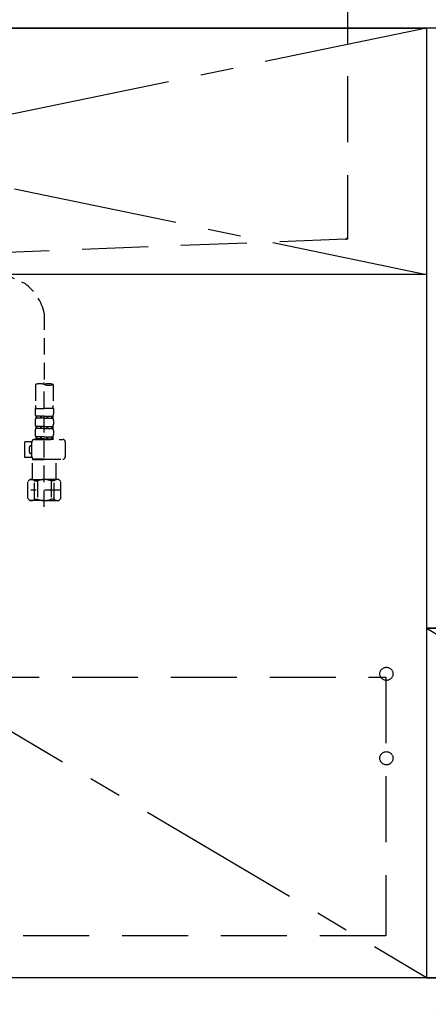
# Model space of a CAD drawing. Extents: x 163 to 26285, y -10810 to -2410.
# Drawn here: x 2305 to 2615, y -8895 to -8149 of the extents above; entities that cross this region are included whole.
import ezdxf

# ---------------------------------------------------------------- set-up
doc = ezdxf.new("R2010")
doc.units = 0
doc.header["$LTSCALE"] = 50
doc.header["$MEASUREMENT"] = 0
for name, pattern in [('CENTER', [2, 1.25, -0.25, 0.25, -0.25]), ('DASHED', [0.75, 0.5, -0.25]), ('HIDDEN', [0.375, 0.25, -0.125])]:
    doc.linetypes.add(name, pattern=pattern)
doc.layers.get('0').update_dxf_attribs({"linetype": 'CONTINUOUS'})
for name, color, linetype in [('120-キャビネット（外）', 7, 'CONTINUOUS'), ('121-キャビネット（中）', 253, 'HIDDEN'), ('122-扉', 6, 'CONTINUOUS'), ('123-扉向き', 231, 'CENTER'), ('126-甲板', 2, 'CONTINUOUS'), ('150-機器', 8, 'CONTINUOUS'), ('161-番号', 110, 'CONTINUOUS')]:
    doc.layers.add(name, color=color, linetype=linetype)
doc.styles.add('KH001', font='txt')
doc.dimstyles.new('KH1xx030', dxfattribs={"dimscale": 30, "dimtxt": 2, "dimasz": 0.6, "dimexe": 0.3, "dimexo": 1.2, "dimgap": 0.5, "dimtad": 3, "dimdec": 1, "dimdsep": 46, "dimlunit": 6, "dimtxsty": 'KH001', "dimblk": 'DOT', "dimcen": 1, "dimdle": 1, "dimclrd": 256, "dimclre": 256, "dimclrt": 256, "dimadec": 0, "dimazin": 0, "dimtfac": 1, "dimtdec": 1, "dimtix": 1, "dimtmove": 2, "dimatfit": 3, "dimldrblk": 'CLOSEDBLANK', "dimfxl": 1, "dimtolj": 1, "dimtzin": 0, "dimlwd": -1, "dimlwe": -1, "dimarcsym": 0})

# ---------------------------------------------------------------- blocks, each defined once
blk = doc.blocks.new('_Dot')
at = {"color": 0, "linetype": 'ByBlock', "lineweight": -2}
blk.add_line((-0.5, 0), (-1, 0), dxfattribs=at)
at = {"color": 0, "linetype": 'ByBlock', "const_width": 0.5}
blk.add_lwpolyline([(-0.25, 0, 1), (0.25, 0, 1)], format="xyb", close=True, dxfattribs=at)

msp = doc.modelspace()

# ---------------------------------------------------------------- hatches: boundary and pattern name
at = {"layer": '122-扉'}
h = msp.add_hatch(dxfattribs=at)
h.set_pattern_fill('ANSI31', color=256, style=0)
h.set_pattern_definition([(135, (184178.92748, -13684.87653), (0.08838834765, 0.08838834765), [])])
h.paths.add_polyline_path([(2928.35, -8640.42), (2748.35, -8640.42), (2748.35, -8647.92), (2928.35, -8647.92)])
edge = h.paths.add_edge_path()
edge.add_line((2928.35, -8647.92), (2597.93, -8647.92))

# ---------------------------------------------------------------- linework, layer by layer
at = {"layer": '120-キャビネット（外）', "color": 6}
for points in [[(1713.35, -8155.42), (2613.35, -8155.42), (2613.35, -8875.42), (1713.35, -8875.42)], [(3063.35, -8155.42), (2613.35, -8155.42), (2613.35, -8610.42), (3063.35, -8610.42)], [(3063.35, -8610.42), (2613.35, -8610.42), (2613.35, -8875.42), (3063.35, -8875.42)], [(4113.35, -8875.42), (1694.35, -8875.42), (1694.35, -8975.42), (4113.35, -8975.42)]]:
    msp.add_lwpolyline(points, close=True, dxfattribs=at)
at = {"layer": '121-キャビネット（中）', "color": 13, "ltscale": 4}
msp.add_lwpolyline([(1744.35, -8647.52), (2582.35, -8647.52), (2582.35, -8843.52), (1744.35, -8843.52)], close=True, dxfattribs=at)
for centre in [(2582.85, -8644.92), (2582.85, -8708.92), (2582.85, -8708.92)]:
    msp.add_circle(centre, 5, dxfattribs=at)
at = {"layer": '122-扉'}
msp.add_line((2613.35, -8342.12), (1713.35, -8342.12), dxfattribs=at)
at = {"layer": '123-扉向き', "ltscale": 2}
for p, q in [((1713.35, -8155.12), (2613.35, -8342.12)), ((2613.35, -8155.42), (1713.35, -8342.12)), ((1713.35, -8342.12), (2613.35, -8875.12)), ((2613.35, -8610.42), (3063.35, -8875.42))]:
    msp.add_line(p, q, dxfattribs=at)
at = {"layer": '126-甲板'}
msp.add_lwpolyline([(1697.35, -8115.42), (4135.35, -8115.42), (4135.35, -8155.42), (1697.35, -8155.42)], close=True, dxfattribs=at)
at = {"layer": '150-機器', "color": 161, "linetype": 'HIDDEN', "ltscale": 4}
for p, q in [((2553.35, -8116.92), (2553.35, -8313.97)), ((2551.9, -8315.47), (2295.3, -8325.37)), ((2553.35, -8315.42), (2551.9, -8315.47)), ((2553.35, -8313.97), (2553.35, -8315.42))]:
    msp.add_line(p, q, dxfattribs=at)
at = {"layer": '150-機器', "color": 13, "linetype": 'DASHED', "ltscale": 0.5}
for p, q in [((2221.67, -8306.98), (2308.78, -8349.12)), ((2323.35, -8371.69), (2323.35, -8425.55)), ((2316.66, -8425.55), (2316.66, -8441.43)), ((2323.35, -8518.32), (2323.35, -8424.01)), ((2330.03, -8425.55), (2330.03, -8441.43)), ((2316.37, -8443.86), (2316.37, -8447.9)), ((2316.37, -8443.86), (2323.35, -8443.86)), ((2316.96, -8449.64), (2316.96, -8451.14)), ((2317.36, -8449.64), (2316.96, -8449.64)), ((2317.36, -8451.14), (2317.36, -8449.64)), ((2317.55, -8451.14), (2317.55, -8449.64)), ((2320.68, -8449.64), (2317.55, -8449.64)), ((2320.68, -8451.14), (2320.68, -8449.64)), ((2321.14, -8451.14), (2321.14, -8449.64)), ((2323.35, -8449.64), (2321.14, -8449.64)), ((2330.33, -8443.86), (2323.35, -8443.86)), ((2323.35, -8449.64), (2325.56, -8449.64)), ((2325.56, -8451.14), (2325.56, -8449.64)), ((2326.02, -8451.14), (2326.02, -8449.64)), ((2326.02, -8449.64), (2329.14, -8449.64)), ((2329.14, -8451.14), (2329.14, -8449.64)), ((2329.33, -8451.14), (2329.33, -8449.64)), ((2329.33, -8449.64), (2329.73, -8449.64)), ((2329.73, -8449.64), (2329.73, -8451.14)), ((2330.33, -8443.86), (2330.33, -8447.9)), ((2316.37, -8452.88), (2316.37, -8455.68)), ((2317.36, -8451.14), (2316.96, -8451.14)), ((2316.96, -8457.42), (2316.96, -8458.92)), ((2317.36, -8457.42), (2316.96, -8457.42)), ((2317.36, -8458.92), (2317.36, -8457.42)), ((2320.68, -8451.14), (2317.55, -8451.14)), ((2317.55, -8458.92), (2317.55, -8457.42)), ((2320.68, -8457.42), (2317.55, -8457.42)), ((2320.68, -8458.92), (2320.68, -8457.42)), ((2323.35, -8451.14), (2321.14, -8451.14)), ((2321.14, -8458.92), (2321.14, -8457.42)), ((2323.35, -8457.42), (2321.14, -8457.42)), ((2323.35, -8451.14), (2325.56, -8451.14)), ((2323.35, -8457.42), (2325.56, -8457.42)), ((2325.56, -8458.92), (2325.56, -8457.42)), ((2326.02, -8451.14), (2329.14, -8451.14)), ((2326.02, -8458.92), (2326.02, -8457.42)), ((2326.02, -8457.42), (2329.14, -8457.42)), ((2329.14, -8458.92), (2329.14, -8457.42)), ((2329.33, -8451.14), (2329.73, -8451.14)), ((2329.33, -8458.92), (2329.33, -8457.42)), ((2329.33, -8457.42), (2329.73, -8457.42)), ((2329.73, -8457.42), (2329.73, -8458.92)), ((2330.33, -8452.88), (2330.33, -8455.68)), ((2316.37, -8460.66), (2316.37, -8463.46)), ((2317.36, -8458.92), (2316.96, -8458.92)), ((2317.36, -8465.2), (2316.96, -8465.2)), ((2316.96, -8465.2), (2316.96, -8467.2)), ((2317.36, -8466.7), (2317.36, -8465.2)), ((2320.68, -8458.92), (2317.55, -8458.92)), ((2320.68, -8465.2), (2317.55, -8465.2)), ((2317.55, -8466.7), (2317.55, -8465.2)), ((2320.68, -8466.7), (2320.68, -8465.2)), ((2323.35, -8458.92), (2321.14, -8458.92)), ((2323.35, -8465.2), (2321.14, -8465.2)), ((2321.14, -8466.7), (2321.14, -8465.2)), ((2323.35, -8458.92), (2325.56, -8458.92)), ((2323.35, -8465.2), (2325.56, -8465.2)), ((2325.56, -8466.7), (2325.56, -8465.2)), ((2326.02, -8458.92), (2329.14, -8458.92)), ((2326.02, -8465.2), (2329.14, -8465.2)), ((2326.02, -8466.7), (2326.02, -8465.2)), ((2329.14, -8466.7), (2329.14, -8465.2)), ((2329.33, -8458.92), (2329.73, -8458.92)), ((2329.33, -8465.2), (2329.73, -8465.2)), ((2329.33, -8466.7), (2329.33, -8465.2)), ((2329.73, -8465.2), (2329.73, -8467.2)), ((2330.33, -8460.66), (2330.33, -8463.46)), ((2308.59, -8480.96), (2308.59, -8468.99)), ((2313.88, -8468.99), (2308.59, -8468.99)), ((2313.07, -8471.98), (2313.87, -8471.98)), ((2313.87, -8480.26), (2313.87, -8469.19)), ((2315.87, -8467.2), (2337.31, -8467.2)), ((2317.36, -8466.7), (2316.96, -8466.7)), ((2320.68, -8466.7), (2317.55, -8466.7)), ((2323.35, -8466.7), (2321.14, -8466.7)), ((2323.35, -8466.7), (2325.56, -8466.7)), ((2330.43, -8467.2), (2323.35, -8467.2)), ((2326.02, -8466.7), (2329.14, -8466.7)), ((2329.33, -8466.7), (2329.73, -8466.7)), ((2339.3, -8480.26), (2339.3, -8469.19)), ((2312.08, -8476.97), (2312.08, -8472.98)), ((2313.87, -8477.97), (2313.07, -8477.97)), ((2314, -8480.96), (2308.59, -8480.96)), ((2314.47, -8482.26), (2314.37, -8482.36)), ((2314.37, -8482.36), (2323.35, -8482.36)), ((2314.37, -8497.62), (2314.37, -8482.36)), ((2323.35, -8482.26), (2315.87, -8482.26)), ((2323.35, -8482.26), (2337.31, -8482.26)), ((2332.32, -8482.36), (2323.35, -8482.36)), ((2332.22, -8482.26), (2332.32, -8482.36)), ((2332.32, -8497.62), (2332.32, -8482.36)), ((2310.78, -8499.11), (2312.28, -8497.62)), ((2310.78, -8512.08), (2310.78, -8499.11)), ((2312.28, -8497.62), (2323.35, -8497.62)), ((2313.41, -8497.62), (2323.35, -8497.62)), ((2315.98, -8498.61), (2318.21, -8498.61)), ((2315.98, -8512.58), (2315.98, -8498.61)), ((2318.21, -8498.61), (2318.21, -8512.58)), ((2333.28, -8497.62), (2323.35, -8497.62)), ((2334.42, -8497.62), (2323.35, -8497.62)), ((2330.71, -8498.61), (2328.48, -8498.61)), ((2328.48, -8498.61), (2328.48, -8512.58)), ((2330.71, -8512.58), (2330.71, -8498.61)), ((2335.91, -8499.11), (2334.42, -8497.62)), ((2335.91, -8512.08), (2335.91, -8499.11)), ((2335.91, -8505.59), (2313.12, -8505.59)), ((2323.35, -8503.6), (2323.31, -8503.6)), ((2310.78, -8512.08), (2312.28, -8513.57)), ((2323.35, -8513.57), (2312.28, -8513.57)), ((2315.98, -8512.58), (2318.21, -8512.58)), ((2323.35, -8513.57), (2334.42, -8513.57)), ((2330.71, -8512.58), (2328.48, -8512.58)), ((2335.91, -8512.08), (2334.42, -8513.57))]:
    msp.add_line(p, q, dxfattribs=at)
at = {"layer": '150-機器', "color": 161, "linetype": 'HIDDEN', "ltscale": 4}
msp.add_arc((2551.85, -8313.97), 1.5, 271.94149, 0, dxfattribs=at)
at = {"layer": '150-機器', "color": 13, "linetype": 'DASHED', "ltscale": 0.5}
for centre, radius, start, end in [((2285.89, -8379.88), 38.34, 12.33877, 53.35082), ((2320.01, -8435), 10.02, 70.52878, 109.47122), ((2326.69, -8435), 10.02, 70.52878, 109.47122), ((2326.69, -8416.1), 10.02, 250.52878, 289.47122), ((2326.64, -8441.43), 9.97, 180, 194.06987), ((2320.06, -8441.43), 9.97, 345.93013, 0), ((2319.21, -8447.9), 2.84, 180, 217.84929), ((2327.48, -8447.9), 2.84, 322.15071, 0), ((2319.21, -8452.88), 2.84, 142.15071, 180), ((2319.21, -8455.68), 2.84, 180, 217.84929), ((2327.48, -8452.88), 2.84, 0, 37.84929), ((2327.48, -8455.68), 2.84, 322.15071, 0), ((2319.21, -8460.66), 2.84, 142.15071, 180), ((2319.21, -8463.46), 2.84, 180, 217.84929), ((2327.48, -8460.66), 2.84, 0, 37.84929), ((2327.48, -8463.46), 2.84, 322.15071, 0), ((2313.07, -8472.98), 0.997, 90, 180), ((2315.87, -8469.19), 1.99, 90, 180), ((2337.31, -8469.19), 1.99, 0, 90), ((2313.07, -8476.97), 0.997, 180, 270), ((2315.87, -8480.26), 1.99, 180.001, 270), ((2337.31, -8480.26), 1.99, 270, 359.999), ((2313.38, -8501.51), 3.89, 48.036, 110.221), ((2323.31, -8511.5), 13.89, 89.864, 111.555), ((2323.38, -8511.5), 13.89, 68.445, 90.136), ((2333.31, -8501.51), 3.89, 69.779, 131.964), ((2313.38, -8509.68), 3.89, 249.779, 311.964), ((2323.35, -8499.85), 13.72, 248.018, 270), ((2323.35, -8499.85), 13.72, 270, 291.982), ((2333.31, -8509.68), 3.89, 228.036, 290.221)]:
    msp.add_arc(centre, radius, start, end, dxfattribs=at)

# ---------------------------------------------------------------- leaders
at = {"layer": '161-番号'}
msp.add_leader([(2680.29, -8758.99), (2567.86, -9027.38)], dimstyle='KH1xx030', override={"dimasz": 2, "dimgap": 0.5, "dimtad": 1}, dxfattribs=at)

doc.saveas('drawing.dxf')
